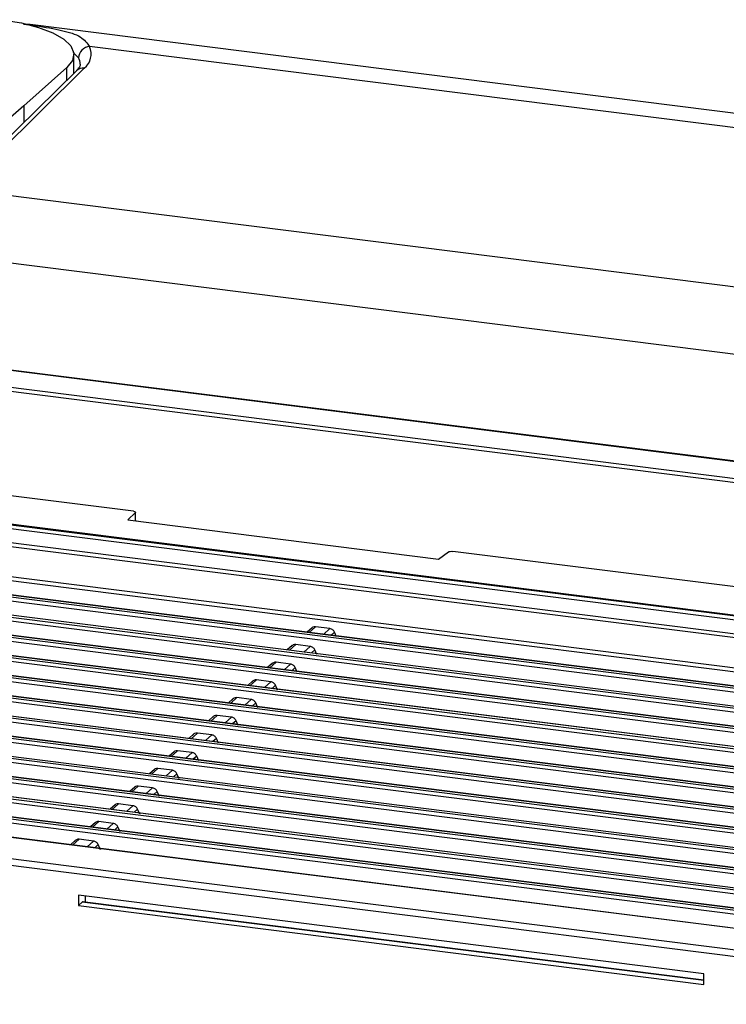
# Paper-space layout '_Dimetric' of a CAD drawing. Units: millimetres. Extents: x -250 to 250, y -968 to 254.
# Drawn here: x -47 to 16, y -74 to 15 of the extents above; entities that cross this region are included whole.
import ezdxf

# ---------------------------------------------------------------- set-up
doc = ezdxf.new("R2010")
doc.units = ezdxf.units.MM

psp = doc.layouts.new('_Dimetric')

# ---------------------------------------------------------------- linework, layer by layer
at = {"color": 7, "linetype": 'Continuous', "lineweight": 25}
for p, q in [((60.483, 0.809), (-46.292, 14.261)), ((-42.219, 11.723), (-41.719, 11.262)), ((-42.147, 9.866), (-42.147, 11.559)), ((57.958, -0.175), (-40.732, 12.259)), ((-41.909, 10.1), (-52.961, -0.781)), ((-52.253, -0.544), (-41.208, 10.33)), ((-42.78, 10.391), (-46.645, 6.946)), ((-42.78, 9.243), (-42.78, 10.391)), ((-46.645, 6.946), (-50.583, 3.51)), ((-46.645, 6.946), (-46.645, 5.437)), ((-52.253, -0.544), (43.815, -12.647)), ((40.61, -18.333), (-55.549, -6.218)), ((92.636, -34.504), (-117.738, -7.999)), ((92.699, -34.479), (-117.676, -7.974)), ((91.045, -36.19), (-119.329, -9.685)), ((-119.223, -9.309), (91.151, -35.813)), ((-36.794, -29.445), (-113.971, -19.721)), ((-116.794, -21.968), (83.104, -47.153)), ((-116.708, -21.892), (83.191, -47.077)), ((82.998, -47.52), (-116.9, -22.335)), ((-115.261, -23.757), (81.327, -48.525)), ((81.221, -48.891), (-115.366, -24.123)), ((-117.863, -26.498), (78.47, -51.234)), ((78.365, -51.602), (-117.969, -26.866)), ((74.632, -52.41), (-117.264, -28.234)), ((74.67, -52.395), (-117.226, -28.218)), ((74.376, -52.911), (-117.515, -28.735)), ((-117.41, -28.368), (74.481, -52.543)), ((-119.147, -29.961), (72.683, -54.129)), ((72.834, -53.996), (-119.001, -29.827)), ((72.872, -53.981), (-118.963, -29.812)), ((-36.614, -29.564), (-37.289, -30.232)), ((-36.614, -30.263), (-36.614, -29.564)), ((-36.6, -30.232), (-36.6, -29.524)), ((72.578, -54.497), (-119.253, -30.328)), ((-37.289, -30.232), (-9.414, -33.744)), ((-36.614, -30.263), (-36.642, -30.314)), ((-120.885, -31.554), (70.886, -55.714)), ((71.036, -55.581), (-120.739, -31.42)), ((71.075, -55.566), (-120.701, -31.405)), ((70.78, -56.082), (-120.99, -31.921)), ((68.982, -57.668), (-122.728, -33.514)), ((-122.623, -33.147), (69.088, -57.3)), ((69.238, -57.167), (-122.477, -33.013)), ((69.277, -57.151), (-122.439, -32.998)), ((-9.414, -33.744), (-8.522, -33.103)), ((85.686, -44.876), (-8.141, -33.055)), ((67.185, -59.253), (-124.466, -35.107)), ((-124.361, -34.74), (67.29, -58.885)), ((67.441, -58.752), (-124.215, -34.606)), ((67.479, -58.737), (-124.177, -34.591)), ((65.643, -60.338), (-125.953, -36.199)), ((65.681, -60.322), (-125.915, -36.184)), ((65.387, -60.838), (-126.204, -36.7)), ((-126.099, -36.333), (65.492, -60.471)), ((-127.836, -37.926), (63.695, -62.056)), ((63.845, -61.923), (-127.69, -37.792)), ((63.884, -61.908), (-127.652, -37.777)), ((63.589, -62.424), (-127.941, -38.293)), ((-129.574, -39.519), (61.897, -63.642)), ((62.047, -63.509), (-129.428, -39.385)), ((62.086, -63.493), (-129.39, -39.37)), ((61.791, -64.009), (-129.679, -39.886)), ((-20.771, -39.911), (-21.219, -40.314)), ((-20.455, -39.829), (-21.023, -40.339)), ((-19.163, -39.992), (-20.455, -39.829)), ((-19.73, -40.502), (-19.163, -39.992)), ((-18.747, -40.307), (-19.058, -40.587)), ((-18.56, -40.721), (-18.747, -40.307)), ((59.994, -65.595), (-131.417, -41.479)), ((-131.312, -41.112), (60.099, -65.227)), ((60.25, -65.094), (-131.166, -40.978)), ((60.288, -65.079), (-131.128, -40.963)), ((-22.539, -41.501), (-22.987, -41.903)), ((-22.223, -41.418), (-22.791, -41.928)), ((-20.93, -41.581), (-22.223, -41.418)), ((-21.498, -42.091), (-20.93, -41.581)), ((-20.515, -41.897), (-20.825, -42.176)), ((-20.326, -42.314), (-20.515, -41.897)), ((58.196, -67.18), (-133.155, -43.072)), ((-133.05, -42.705), (58.301, -66.813)), ((58.452, -66.68), (-132.904, -42.571)), ((58.49, -66.664), (-132.866, -42.556)), ((-24.306, -43.09), (-24.754, -43.493)), ((-23.991, -43.007), (-24.558, -43.517)), ((-22.698, -43.17), (-23.991, -43.007)), ((-23.266, -43.68), (-22.698, -43.17)), ((56.654, -68.265), (-134.641, -44.164)), ((56.693, -68.25), (-134.604, -44.149)), ((-22.283, -43.486), (-22.593, -43.765)), ((-22.092, -43.907), (-22.283, -43.486)), ((56.398, -68.766), (-134.893, -44.665)), ((-134.788, -44.298), (56.504, -68.398)), ((-26.074, -44.679), (-26.522, -45.082)), ((-25.759, -44.597), (-26.326, -45.107)), ((-24.466, -44.759), (-25.759, -44.597)), ((-25.033, -45.27), (-24.466, -44.759)), ((-24.05, -45.075), (-24.361, -45.354)), ((-23.858, -45.5), (-24.05, -45.075)), ((-136.526, -45.891), (54.706, -69.984)), ((54.856, -69.851), (-136.379, -45.757)), ((54.895, -69.835), (-136.341, -45.742)), ((54.6, -70.351), (-136.63, -46.258)), ((-27.842, -46.268), (-28.29, -46.671)), ((-27.526, -46.186), (-28.094, -46.696)), ((-26.234, -46.349), (-27.526, -46.186)), ((-26.801, -46.859), (-26.234, -46.349)), ((-25.818, -46.664), (-26.129, -46.943)), ((-25.624, -47.093), (-25.818, -46.664)), ((53.055, -71.436), (-138.114, -47.351)), ((53.097, -71.421), (-138.079, -47.335)), ((-29.61, -47.858), (-30.058, -48.26)), ((-29.294, -47.775), (-29.862, -48.285)), ((-28.002, -47.938), (-29.294, -47.775)), ((-28.569, -48.448), (-28.002, -47.938)), ((-27.586, -48.254), (-27.896, -48.533)), ((-27.39, -48.686), (-27.586, -48.254)), ((-139.929, -49.011), (51.185, -73.089)), ((-31.378, -49.447), (-31.825, -49.85)), ((-31.062, -49.364), (-31.629, -49.874)), ((-29.769, -49.527), (-31.062, -49.364)), ((51.009, -73.715), (-140.104, -49.637)), ((-30.337, -50.037), (-29.769, -49.527)), ((-29.354, -49.843), (-29.664, -50.122)), ((-29.156, -50.279), (-29.354, -49.843)), ((-33.145, -51.036), (-33.593, -51.439)), ((-32.83, -50.953), (-33.397, -51.464)), ((-31.537, -51.116), (-32.83, -50.953)), ((-32.105, -51.626), (-31.537, -51.116)), ((-31.122, -51.432), (-31.432, -51.711)), ((-30.922, -51.872), (-31.122, -51.432)), ((-34.913, -52.625), (-35.361, -53.028)), ((-34.598, -52.543), (-35.165, -53.053)), ((-33.305, -52.706), (-34.598, -52.543)), ((-33.872, -53.216), (-33.305, -52.706)), ((-32.889, -53.021), (-33.2, -53.3)), ((-32.688, -53.465), (-32.889, -53.021)), ((-36.681, -54.215), (-37.129, -54.617)), ((-36.365, -54.132), (-36.933, -54.642)), ((-35.073, -54.295), (-36.365, -54.132)), ((-35.64, -54.805), (-35.073, -54.295)), ((-34.657, -54.611), (-34.967, -54.89)), ((-34.454, -55.058), (-34.657, -54.611)), ((-38.449, -55.804), (-38.897, -56.207)), ((-38.133, -55.721), (-38.701, -56.231)), ((-36.84, -55.884), (-38.133, -55.721)), ((-37.408, -56.394), (-36.84, -55.884)), ((-36.425, -56.2), (-36.735, -56.479)), ((-36.221, -56.651), (-36.425, -56.2)), ((-40.216, -57.393), (-40.664, -57.796)), ((-39.901, -57.31), (-40.468, -57.821)), ((-38.608, -57.473), (-39.901, -57.31)), ((-39.176, -57.983), (-38.608, -57.473)), ((-38.193, -57.789), (-38.503, -58.068)), ((-37.987, -58.244), (-38.193, -57.789)), ((-41.984, -58.982), (-42.432, -59.385)), ((-41.669, -58.9), (-42.236, -59.41)), ((-40.376, -59.063), (-41.669, -58.9)), ((-40.943, -59.573), (-40.376, -59.063)), ((-39.96, -59.378), (-40.271, -59.657)), ((-39.753, -59.837), (-39.96, -59.378)), ((-41.741, -63.918), (-41.741, -64.852)), ((14.383, -70.989), (-41.741, -63.918)), ((14.383, -71.535), (-41.367, -64.511)), ((-41.1, -64.545), (-41.1, -63.999)), ((-41.409, -64.559), (-41.741, -64.852)), ((-41.741, -64.852), (14.383, -71.923)), ((14.383, -71.588), (-41.409, -64.559)), ((14.383, -71.923), (14.383, -70.989))]:
    psp.add_line(p, q, dxfattribs=at)
at = {"color": 7, "linetype": 'Continuous', "lineweight": 25, "flags": 128}
for points in [[(-48.611, 14.677), (-46.858, 14.388), (-45.307, 13.99), (-44.018, 13.5), (-43.039, 12.935), (-42.41, 12.318), (-42.152, 11.672), (-42.277, 11.021), (-42.78, 10.391)], [(-36.614, -30.263), (-36.615, -30.31), (-36.616, -30.317)], [(-36.614, -30.263), (-36.602, -30.244), (-36.6, -30.232)]]:
    psp.add_lwpolyline(points, dxfattribs=at)
at = {"color": 7, "linetype": 'Continuous', "lineweight": 25}
for centre, radius, start, end in [((-42.199, 11.598), 1.609, 308.01091, 24.2523), ((-42.906, 10.658), 1.332, 1.45127, 26.94778), ((-41.321, 9.489), 0.848, 82.3666, 133.96639), ((-36.9, -30.232), 0.3, 343.47343, 360)]:
    psp.add_arc(centre, radius, start, end, dxfattribs=at)
for points, knots in [([(-46.656, 14.278), (-46.288, 14.23), (-44.952, 14.056), (-43.141, 13.733), (-41.417, 13.21), (-40.957, 12.571), (-40.732, 12.259)], [0, 0, 0, 0, 0.111597, 0.405685, 0.709575, 1, 1, 1, 1]), ([(-40.732, 12.259), (-40.99, 12.245), (-41.247, 12.129), (-41.612, 11.76), (-41.719, 11.509), (-41.719, 11.262)], [0, 0, 0, 0, 0.5, 0.5, 1, 1, 1, 1]), ([(-41.587, 10.674), (-41.584, 10.639), (-41.577, 10.556), (-41.672, 10.355), (-41.85, 10.164), (-41.909, 10.1)], [0, 0, 0, 0, 0.324662, 0.773216, 1, 1, 1, 1]), ([(-36.794, -29.445), (-36.723, -29.453), (-36.663, -29.471), (-36.597, -29.515), (-36.591, -29.541), (-36.614, -29.564)], [0, 0, 0, 0, 0.5, 0.5, 1, 1, 1, 1]), ([(-8.522, -33.103), (-8.491, -33.081), (-8.433, -33.063), (-8.293, -33.045), (-8.212, -33.045), (-8.141, -33.055)], [0, 0, 0, 0, 0.5, 0.5, 1, 1, 1, 1]), ([(-20.455, -39.829), (-20.542, -39.818), (-20.629, -39.833), (-20.777, -39.906), (-20.838, -39.966), (-20.877, -40.039)], [0, 0, 0, 0, 0.5, 0.5, 1, 1, 1, 1]), ([(-18.747, -40.307), (-18.785, -40.224), (-18.845, -40.15), (-18.991, -40.039), (-19.077, -40.003), (-19.163, -39.992)], [0, 0, 0, 0, 0.5, 0.5, 1, 1, 1, 1]), ([(-22.223, -41.418), (-22.31, -41.408), (-22.397, -41.422), (-22.544, -41.496), (-22.605, -41.555), (-22.644, -41.628)], [0, 0, 0, 0, 0.5, 0.5, 1, 1, 1, 1]), ([(-20.515, -41.897), (-20.553, -41.814), (-20.613, -41.739), (-20.759, -41.628), (-20.845, -41.592), (-20.93, -41.581)], [0, 0, 0, 0, 0.5, 0.5, 1, 1, 1, 1]), ([(-23.991, -43.007), (-24.078, -42.997), (-24.165, -43.011), (-24.312, -43.085), (-24.373, -43.144), (-24.412, -43.218)], [0, 0, 0, 0, 0.5, 0.5, 1, 1, 1, 1]), ([(-22.283, -43.486), (-22.321, -43.403), (-22.381, -43.328), (-22.527, -43.218), (-22.613, -43.182), (-22.698, -43.17)], [0, 0, 0, 0, 0.5, 0.5, 1, 1, 1, 1]), ([(-25.759, -44.597), (-25.846, -44.586), (-25.932, -44.6), (-26.08, -44.674), (-26.141, -44.734), (-26.18, -44.807)], [0, 0, 0, 0, 0.5, 0.5, 1, 1, 1, 1]), ([(-24.05, -45.075), (-24.089, -44.992), (-24.149, -44.918), (-24.295, -44.807), (-24.38, -44.771), (-24.466, -44.759)], [0, 0, 0, 0, 0.5, 0.5, 1, 1, 1, 1]), ([(-27.526, -46.186), (-27.613, -46.175), (-27.7, -46.19), (-27.848, -46.263), (-27.909, -46.323), (-27.948, -46.396)], [0, 0, 0, 0, 0.5, 0.5, 1, 1, 1, 1]), ([(-25.818, -46.664), (-25.856, -46.581), (-25.916, -46.507), (-26.062, -46.396), (-26.148, -46.36), (-26.234, -46.349)], [0, 0, 0, 0, 0.5, 0.5, 1, 1, 1, 1]), ([(-29.294, -47.775), (-29.381, -47.765), (-29.468, -47.779), (-29.616, -47.853), (-29.676, -47.912), (-29.715, -47.985)], [0, 0, 0, 0, 0.5, 0.5, 1, 1, 1, 1]), ([(-27.586, -48.254), (-27.624, -48.171), (-27.684, -48.096), (-27.83, -47.985), (-27.916, -47.949), (-28.002, -47.938)], [0, 0, 0, 0, 0.5, 0.5, 1, 1, 1, 1]), ([(-31.062, -49.364), (-31.149, -49.354), (-31.236, -49.368), (-31.383, -49.442), (-31.444, -49.501), (-31.483, -49.575)], [0, 0, 0, 0, 0.5, 0.5, 1, 1, 1, 1]), ([(-29.354, -49.843), (-29.392, -49.76), (-29.452, -49.685), (-29.598, -49.574), (-29.684, -49.538), (-29.769, -49.527)], [0, 0, 0, 0, 0.5, 0.5, 1, 1, 1, 1]), ([(-32.83, -50.953), (-32.917, -50.943), (-33.003, -50.957), (-33.151, -51.031), (-33.212, -51.091), (-33.251, -51.164)], [0, 0, 0, 0, 0.5, 0.5, 1, 1, 1, 1]), ([(-31.122, -51.432), (-31.16, -51.349), (-31.22, -51.275), (-31.366, -51.164), (-31.451, -51.128), (-31.537, -51.116)], [0, 0, 0, 0, 0.5, 0.5, 1, 1, 1, 1]), ([(-34.598, -52.543), (-34.684, -52.532), (-34.771, -52.547), (-34.919, -52.62), (-34.98, -52.68), (-35.019, -52.753)], [0, 0, 0, 0, 0.5, 0.5, 1, 1, 1, 1]), ([(-32.889, -53.021), (-32.928, -52.938), (-32.988, -52.864), (-33.133, -52.753), (-33.219, -52.717), (-33.305, -52.706)], [0, 0, 0, 0, 0.5, 0.5, 1, 1, 1, 1]), ([(-36.365, -54.132), (-36.452, -54.122), (-36.539, -54.136), (-36.687, -54.21), (-36.747, -54.269), (-36.786, -54.342)], [0, 0, 0, 0, 0.5, 0.5, 1, 1, 1, 1]), ([(-34.657, -54.611), (-34.695, -54.528), (-34.755, -54.453), (-34.901, -54.342), (-34.987, -54.306), (-35.073, -54.295)], [0, 0, 0, 0, 0.5, 0.5, 1, 1, 1, 1]), ([(-38.133, -55.721), (-38.22, -55.711), (-38.307, -55.725), (-38.454, -55.799), (-38.515, -55.858), (-38.554, -55.932)], [0, 0, 0, 0, 0.5, 0.5, 1, 1, 1, 1]), ([(-36.425, -56.2), (-36.463, -56.117), (-36.523, -56.042), (-36.669, -55.931), (-36.755, -55.895), (-36.84, -55.884)], [0, 0, 0, 0, 0.5, 0.5, 1, 1, 1, 1]), ([(-39.901, -57.31), (-39.988, -57.3), (-40.074, -57.314), (-40.222, -57.388), (-40.283, -57.448), (-40.322, -57.521)], [0, 0, 0, 0, 0.5, 0.5, 1, 1, 1, 1]), ([(-38.193, -57.789), (-38.231, -57.706), (-38.291, -57.631), (-38.437, -57.521), (-38.522, -57.485), (-38.608, -57.473)], [0, 0, 0, 0, 0.5, 0.5, 1, 1, 1, 1]), ([(-41.669, -58.9), (-41.756, -58.889), (-41.842, -58.904), (-41.99, -58.977), (-42.051, -59.037), (-42.09, -59.11)], [0, 0, 0, 0, 0.5, 0.5, 1, 1, 1, 1]), ([(-39.96, -59.378), (-39.999, -59.295), (-40.059, -59.221), (-40.205, -59.11), (-40.29, -59.074), (-40.376, -59.063)], [0, 0, 0, 0, 0.5, 0.5, 1, 1, 1, 1]), ([(-41.308, -64.525), (-41.317, -64.522), (-41.349, -64.512), (-41.384, -64.54), (-41.409, -64.559)], [0, 0, 0, 0, 0.279354, 1, 1, 1, 1])]:
    psp.add_open_spline(points, degree=3, knots=knots, dxfattribs=at)

doc.saveas('drawing.dxf')
